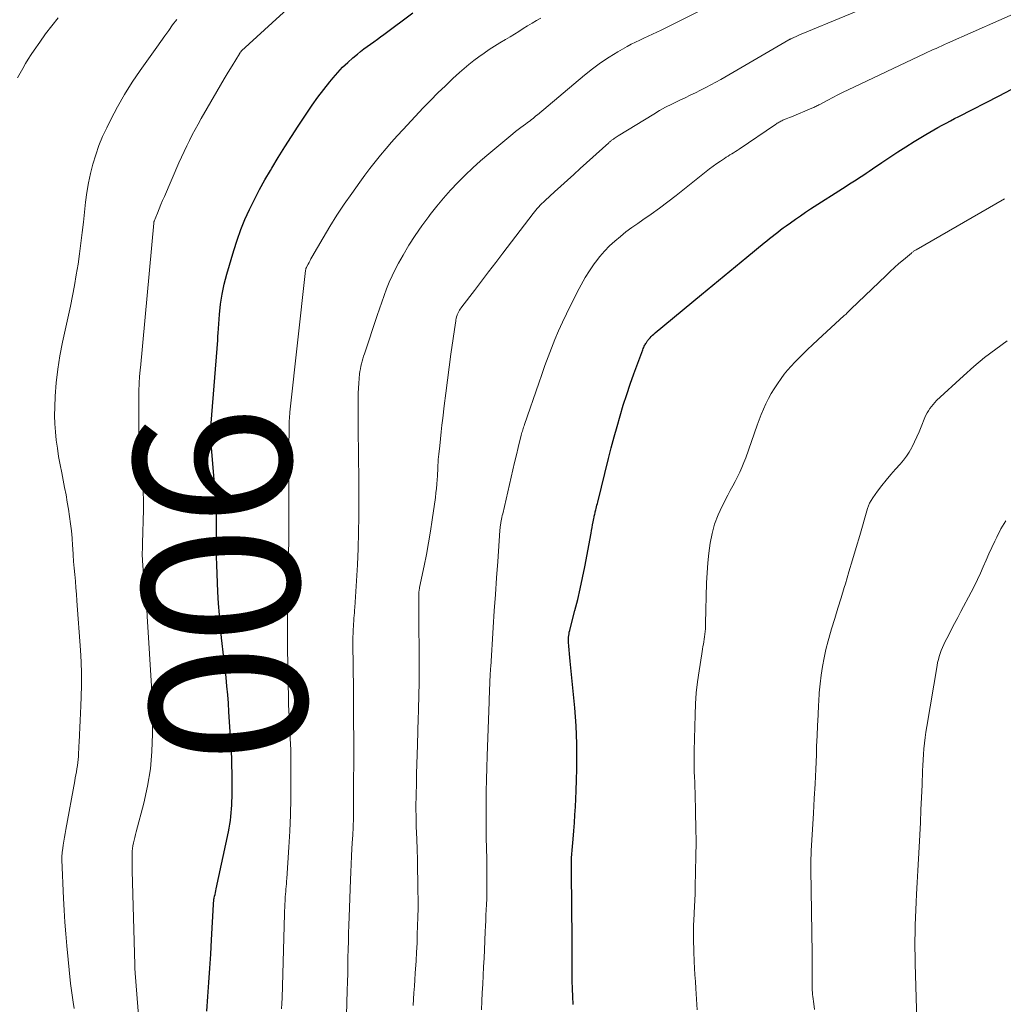
# Model space of a CAD drawing. Units: feet. Extents: x 1960000 to 1965017, y 505000 to 510000.
# Drawn here: x 1961948 to 1962074, y 505974 to 506100 of the extents above; entities that cross this region are included whole.
import ezdxf
from ezdxf.enums import TextEntityAlignment as Align

# ---------------------------------------------------------------- set-up
doc = ezdxf.new("R2010")
doc.units = ezdxf.units.FT
doc.header["$LTSCALE"] = 100
doc.header["$MEASUREMENT"] = 0
for name, color, linetype, lineweight in [('CONTOUR INDEX', 32, 'Continuous', 25), ('CONTOUR INDEX LABEL', 7, 'Continuous', 15), ('CONTOUR INTERMEDIATE', 40, 'Continuous', 15)]:
    doc.layers.add(name, color=color, linetype=linetype, lineweight=lineweight)
doc.styles.add('slant', font='romans.shx', dxfattribs={"oblique": 14.999978})

msp = doc.modelspace()

# ---------------------------------------------------------------- linework, layer by layer
at = {"layer": 'CONTOUR INDEX', "flags": 128}
for points, elevation in [([(1961971.77, 505973.53), (1961971.91, 505975.39), (1961972.04, 505977.19), (1961972.17, 505979), (1961972.27, 505980.8), (1961972.37, 505982.61), (1961972.6, 505987.16), (1961972.61, 505987.25), (1961972.62, 505987.35), (1961972.63, 505987.45), (1961972.64, 505987.55), (1961972.65, 505987.65), (1961972.66, 505987.75), (1961972.68, 505987.84), (1961972.7, 505987.94), (1961972.76, 505988.21), (1961972.81, 505988.44), (1961972.86, 505988.68), (1961972.91, 505988.91), (1961972.96, 505989.14), (1961974.52, 505996.44), (1961974.62, 505996.92), (1961974.7, 505997.41), (1961974.77, 505997.89), (1961974.83, 505998.38), (1961974.88, 505998.87), (1961974.92, 505999.36), (1961974.95, 505999.85), (1961974.97, 506000.34), (1961974.99, 506000.83), (1961975, 506001.32), (1961975, 506001.82), (1961975.01, 506002.31), (1961975.01, 506003.1), (1961975, 506003.99), (1961974.98, 506004.88), (1961974.95, 506005.77), (1961974.9, 506006.65), (1961974.59, 506011.77), (1961974.52, 506012.87), (1961974.43, 506013.96), (1961974.33, 506015.05), (1961974.22, 506016.14), (1961974.1, 506017.23), (1961973.98, 506018.32), (1961973.85, 506019.41), (1961973.73, 506020.5), (1961973.65, 506021.24), (1961973.5, 506022.7), (1961973.37, 506024.16), (1961973.27, 506025.63), (1961973.19, 506027.09), (1961973.05, 506030.55), (1961973.01, 506031.57), (1961972.99, 506032.58), (1961972.98, 506033.59), (1961972.98, 506034.6), (1961973, 506035.7), (1961973, 506036.16), (1961973, 506036.62), (1961972.99, 506037.08), (1961972.98, 506037.55), (1961972.96, 506038.01), (1961972.94, 506038.47), (1961972.91, 506038.93), (1961972.88, 506039.39), (1961972.35, 506045.56), (1961972.32, 506045.94), (1961972.3, 506046.33), (1961972.28, 506046.72), (1961972.27, 506047.11), (1961972.27, 506047.5), (1961972.28, 506047.89), (1961972.3, 506048.28), (1961972.32, 506048.67), (1961973.16, 506059.28), (1961973.16, 506059.39), (1961973.17, 506059.5), (1961973.18, 506059.6), (1961973.18, 506059.71), (1961973.19, 506059.82), (1961973.19, 506059.93), (1961973.2, 506060.04), (1961973.21, 506060.15), (1961973.39, 506062.55), (1961973.53, 506063.85), (1961973.73, 506065.15), (1961974, 506066.42), (1961974.33, 506067.69), (1961975.2, 506070.72), (1961975.63, 506072.06), (1961976.1, 506073.39), (1961976.64, 506074.7), (1961977.22, 506075.98), (1961977.85, 506077.25), (1961978.5, 506078.5), (1961979.18, 506079.74), (1961979.89, 506080.96), (1961980.06, 506081.26), (1961980.88, 506082.62), (1961981.72, 506083.97), (1961982.57, 506085.31), (1961983.44, 506086.63), (1961984.53, 506088.28), (1961985.23, 506089.31), (1961985.96, 506090.32), (1961986.71, 506091.3), (1961987.48, 506092.28), (1961987.91, 506092.8), (1961988.5, 506093.48), (1961989.11, 506094.14), (1961989.76, 506094.75), (1961990.44, 506095.35), (1961991.01, 506095.83), (1961991.42, 506096.16), (1961991.84, 506096.48), (1961992.26, 506096.79), (1961992.69, 506097.1), (1961993.12, 506097.4), (1961993.55, 506097.71), (1961993.97, 506098.02), (1961994.39, 506098.33), (1961998.08, 506101.11)], 900), ([(1962018.56, 505974.38), (1962018.52, 505975.37), (1962018.48, 505976.37), (1962018.46, 505977.37), (1962018.45, 505978.37), (1962018.45, 505978.4), (1962018.44, 505979.41), (1962018.44, 505980.42), (1962018.43, 505981.43), (1962018.43, 505982.45), (1962018.43, 505984.11), (1962018.42, 505985.53), (1962018.41, 505986.95), (1962018.39, 505988.37), (1962018.37, 505989.79), (1962018.34, 505991.67), (1962018.34, 505992.15), (1962018.34, 505992.63), (1962018.36, 505993.11), (1962018.39, 505993.59), (1962018.43, 505994.07), (1962018.47, 505994.55), (1962018.51, 505995.03), (1962018.55, 505995.51), (1962018.64, 505996.58), (1962018.72, 505997.6), (1962018.79, 505998.61), (1962018.85, 505999.63), (1962018.9, 506000.65), (1962018.94, 506001.68), (1962018.99, 506003.06), (1962019.02, 506004.45), (1962019.03, 506005.83), (1962019.03, 506007.21), (1962019.03, 506007.69), (1962019.01, 506008.83), (1962018.96, 506009.98), (1962018.88, 506011.12), (1962018.79, 506012.26), (1962018.19, 506018.26), (1962018.14, 506018.73), (1962018.1, 506019.2), (1962018.06, 506019.67), (1962018.03, 506020.15), (1962017.99, 506020.65), (1962017.98, 506020.87), (1962017.98, 506021.09), (1962017.99, 506021.31), (1962018.01, 506021.53), (1962018.04, 506021.74), (1962018.08, 506021.96), (1962018.13, 506022.18), (1962018.18, 506022.39), (1962018.8, 506024.73), (1962019.15, 506026.11), (1962019.48, 506027.5), (1962019.78, 506028.9), (1962020.06, 506030.3), (1962020.86, 506034.6), (1962020.93, 506034.96), (1962021, 506035.32), (1962021.06, 506035.68), (1962021.13, 506036.04), (1962021.21, 506036.49), (1962021.24, 506036.63), (1962021.27, 506036.77), (1962021.3, 506036.9), (1962021.33, 506037.04), (1962021.37, 506037.18), (1962021.4, 506037.31), (1962021.44, 506037.45), (1962021.47, 506037.59), (1962021.51, 506037.74), (1962021.56, 506037.95), (1962021.61, 506038.16), (1962021.67, 506038.37), (1962021.72, 506038.58), (1962023.09, 506044.15), (1962023.44, 506045.52), (1962023.8, 506046.89), (1962024.18, 506048.25), (1962024.57, 506049.61), (1962024.98, 506050.97), (1962025.41, 506052.31), (1962025.87, 506053.65), (1962026.34, 506054.98), (1962027.47, 506058.04), (1962027.53, 506058.19), (1962027.59, 506058.33), (1962027.66, 506058.48), (1962027.73, 506058.62), (1962027.79, 506058.73), (1962027.84, 506058.82), (1962027.89, 506058.9), (1962027.94, 506058.98), (1962027.99, 506059.07), (1962028.04, 506059.15), (1962028.1, 506059.23), (1962028.16, 506059.3), (1962028.22, 506059.37), (1962028.39, 506059.57), (1962028.55, 506059.73), (1962028.71, 506059.89), (1962028.87, 506060.04), (1962029.04, 506060.19), (1962034.98, 506065.1), (1962036.42, 506066.3), (1962037.87, 506067.49), (1962039.31, 506068.68), (1962040.76, 506069.87), (1962042.97, 506071.69), (1962043.31, 506071.97), (1962043.66, 506072.25), (1962044.01, 506072.53), (1962044.36, 506072.8), (1962044.71, 506073.08), (1962045.06, 506073.35), (1962045.42, 506073.61), (1962045.78, 506073.88), (1962046.33, 506074.27), (1962046.96, 506074.72), (1962047.61, 506075.17), (1962048.25, 506075.6), (1962048.91, 506076.03), (1962053.45, 506078.95), (1962053.87, 506079.22), (1962054.29, 506079.5), (1962054.72, 506079.77), (1962055.14, 506080.04), (1962055.56, 506080.31), (1962055.99, 506080.59), (1962056.4, 506080.87), (1962056.82, 506081.15), (1962058.01, 506081.97), (1962059.03, 506082.66), (1962060.05, 506083.33), (1962061.09, 506083.99), (1962062.13, 506084.63), (1962063.61, 506085.53), (1962064.12, 506085.84), (1962064.65, 506086.14), (1962065.17, 506086.44), (1962065.7, 506086.73), (1962066.24, 506087.01), (1962066.77, 506087.3), (1962067.31, 506087.58), (1962067.84, 506087.85), (1962073, 506090.49), (1962074.55, 506091.3)], 920)]:
    msp.add_lwpolyline(points, dxfattribs=dict(at, elevation=elevation))
at = {"layer": 'CONTOUR INTERMEDIATE', "flags": 128}
for points, elevation in [([(1961963.06, 505972.44), (1961962.61, 505978.38), (1961962.6, 505978.51), (1961962.59, 505978.64), (1961962.58, 505978.77), (1961962.57, 505978.9), (1961962.57, 505979.03), (1961962.56, 505979.16), (1961962.56, 505979.29), (1961962.55, 505979.42), (1961962.22, 505991.43), (1961962.21, 505991.91), (1961962.21, 505992.39), (1961962.21, 505992.87), (1961962.22, 505993.35), (1961962.22, 505993.59), (1961962.24, 505993.95), (1961962.27, 505994.31), (1961962.33, 505994.66), (1961962.39, 505995.02), (1961962.47, 505995.37), (1961962.56, 505995.72), (1961962.64, 505996.07), (1961962.73, 505996.42), (1961963.7, 506000.08), (1961964.19, 506002.27), (1961964.56, 506004.47), (1961964.76, 506006.7), (1961964.84, 506008.94), (1961964.83, 506013.27), (1961964.82, 506013.41), (1961964.82, 506013.54), (1961964.81, 506013.68), (1961964.8, 506013.81), (1961964.79, 506013.95), (1961964.78, 506014.08), (1961964.77, 506014.22), (1961964.76, 506014.35), (1961964.15, 506023.98), (1961964.09, 506024.87), (1961964.02, 506025.76), (1961963.94, 506026.65), (1961963.85, 506027.54), (1961963.78, 506028.16), (1961963.72, 506028.74), (1961963.67, 506029.32), (1961963.62, 506029.9), (1961963.58, 506030.48), (1961963.54, 506031.09), (1961963.53, 506031.36), (1961963.52, 506031.64), (1961963.52, 506031.92), (1961963.52, 506032.2), (1961963.53, 506032.47), (1961963.54, 506032.75), (1961963.54, 506033.03), (1961963.55, 506033.31), (1961963.68, 506037.6), (1961963.68, 506038.29), (1961963.68, 506038.98), (1961963.65, 506039.66), (1961963.6, 506040.35), (1961963.54, 506041.03), (1961963.48, 506041.72), (1961963.42, 506042.4), (1961963.35, 506043.09), (1961963.29, 506043.67), (1961963.2, 506044.65), (1961963.13, 506045.63), (1961963.1, 506046.61), (1961963.08, 506047.59), (1961963.08, 506052.36), (1961963.08, 506052.72), (1961963.09, 506053.08), (1961963.1, 506053.44), (1961963.12, 506053.79), (1961963.13, 506054.1), (1961963.15, 506054.3), (1961963.16, 506054.51), (1961963.17, 506054.71), (1961963.19, 506054.92), (1961963.21, 506055.12), (1961963.23, 506055.33), (1961963.25, 506055.53), (1961963.27, 506055.74), (1961964.98, 506074.22), (1961964.98, 506074.24), (1961964.99, 506074.26), (1961964.99, 506074.29), (1961965, 506074.31), (1961965.01, 506074.4), (1961965.02, 506074.42), (1961965.03, 506074.44), (1961965.03, 506074.47), (1961965.04, 506074.49), (1961965.45, 506075.51), (1961965.67, 506076.05), (1961965.89, 506076.58), (1961966.11, 506077.11), (1961966.34, 506077.64), (1961968.2, 506081.92), (1961968.52, 506082.65), (1961968.85, 506083.36), (1961969.2, 506084.08), (1961969.55, 506084.79), (1961969.91, 506085.49), (1961970.28, 506086.19), (1961970.66, 506086.88), (1961971.05, 506087.57), (1961973.04, 506091.03), (1961973.52, 506091.86), (1961974, 506092.68), (1961974.49, 506093.51), (1961974.99, 506094.32), (1961975.92, 506095.86), (1961975.95, 506095.91), (1961975.98, 506095.96), (1961976.01, 506096), (1961976.04, 506096.05), (1961976.09, 506096.11), (1961976.19, 506096.22), (1961985.5, 506104.74)], 896), ([(1961989.63, 505973.01), (1961989.67, 505974.59), (1961989.7, 505976.17), (1961989.73, 505977.27), (1961989.76, 505978.31), (1961989.78, 505979.34), (1961989.8, 505980.38), (1961989.83, 505981.41), (1961989.85, 505982.45), (1961989.88, 505983.48), (1961989.91, 505984.52), (1961989.94, 505985.55), (1961990.11, 505990.29), (1961990.15, 505991.29), (1961990.19, 505992.3), (1961990.25, 505993.31), (1961990.31, 505994.32), (1961990.38, 505995.59), (1961990.41, 505995.96), (1961990.43, 505996.33), (1961990.45, 505996.7), (1961990.47, 505997.07), (1961990.48, 505997.44), (1961990.5, 505997.81), (1961990.51, 505998.18), (1961990.51, 505998.55), (1961990.52, 505998.91), (1961990.52, 505999.28), (1961990.52, 505999.65), (1961990.52, 506000.02), (1961990.53, 506008.2), (1961990.53, 506009), (1961990.52, 506009.8), (1961990.52, 506010.6), (1961990.52, 506011.41), (1961990.52, 506012.21), (1961990.51, 506013.01), (1961990.51, 506013.81), (1961990.5, 506014.61), (1961990.44, 506020.5), (1961990.44, 506020.92), (1961990.44, 506021.34), (1961990.45, 506021.76), (1961990.47, 506022.18), (1961990.47, 506022.34), (1961990.49, 506022.68), (1961990.51, 506023.03), (1961990.53, 506023.37), (1961990.56, 506023.72), (1961990.59, 506024.06), (1961990.62, 506024.41), (1961990.64, 506024.75), (1961990.67, 506025.1), (1961990.88, 506028.52), (1961991, 506030.57), (1961991.09, 506032.63), (1961991.14, 506034.69), (1961991.17, 506036.75), (1961991.2, 506040.66), (1961991.2, 506040.88), (1961991.2, 506041.09), (1961991.2, 506041.31), (1961991.2, 506041.53), (1961991.19, 506041.74), (1961991.19, 506041.96), (1961991.18, 506042.18), (1961991.18, 506042.39), (1961991.16, 506043.51), (1961991.14, 506044.29), (1961991.13, 506045.06), (1961991.13, 506045.84), (1961991.12, 506046.61), (1961991.12, 506051.88), (1961991.12, 506052.5), (1961991.14, 506053.13), (1961991.18, 506053.75), (1961991.23, 506054.37), (1961991.29, 506054.94), (1961991.33, 506055.27), (1961991.38, 506055.6), (1961991.44, 506055.93), (1961991.52, 506056.25), (1961991.61, 506056.57), (1961991.7, 506056.89), (1961991.8, 506057.21), (1961991.9, 506057.53), (1961993.54, 506062.41), (1961993.83, 506063.26), (1961994.12, 506064.12), (1961994.43, 506064.97), (1961994.74, 506065.82), (1961995.07, 506066.66), (1961995.43, 506067.48), (1961995.83, 506068.29), (1961996.26, 506069.09), (1961996.83, 506070.11), (1961997.59, 506071.39), (1961998.39, 506072.65), (1961999.23, 506073.88), (1962000.12, 506075.08), (1962000.3, 506075.32), (1962001.14, 506076.38), (1962002.01, 506077.42), (1962002.9, 506078.42), (1962003.82, 506079.41), (1962004.78, 506080.36), (1962005.75, 506081.29), (1962006.75, 506082.19), (1962007.78, 506083.07), (1962010.88, 506085.65), (1962011.21, 506085.91), (1962011.53, 506086.17), (1962011.87, 506086.42), (1962012.2, 506086.67), (1962012.49, 506086.88), (1962012.68, 506087.02), (1962012.87, 506087.16), (1962013.07, 506087.31), (1962013.26, 506087.46), (1962013.45, 506087.61), (1962013.63, 506087.76), (1962013.82, 506087.91), (1962014.01, 506088.07), (1962020.01, 506093.11), (1962021.03, 506093.92), (1962022.07, 506094.69), (1962023.15, 506095.41), (1962024.26, 506096.09), (1962025.48, 506096.79), (1962026, 506097.08), (1962026.53, 506097.36), (1962027.07, 506097.62), (1962027.62, 506097.87), (1962028.17, 506098.11), (1962028.72, 506098.36), (1962029.26, 506098.61), (1962029.8, 506098.88), (1962037.15, 506102.53)], 908), ([(1961998.11, 505974.23), (1961998.17, 505975.03), (1961998.23, 505975.86), (1961998.29, 505976.7), (1961998.35, 505977.53), (1961998.4, 505978.37), (1961998.5, 505979.95), (1961998.56, 505981.07), (1961998.62, 505982.19), (1961998.66, 505983.31), (1961998.7, 505984.42), (1961998.73, 505985.54), (1961998.75, 505986.66), (1961998.75, 505987.78), (1961998.74, 505988.9), (1961998.72, 505990.26), (1961998.7, 505991.57), (1961998.67, 505992.88), (1961998.64, 505994.19), (1961998.59, 505995.5), (1961998.53, 505997.1), (1961998.52, 505997.61), (1961998.5, 505998.11), (1961998.5, 505998.62), (1961998.49, 505999.12), (1961998.49, 505999.63), (1961998.49, 506000.13), (1961998.5, 506000.64), (1961998.51, 506001.14), (1961998.54, 506002.61), (1961998.57, 506003.85), (1961998.6, 506005.09), (1961998.63, 506006.33), (1961998.67, 506007.57), (1961998.77, 506010.98), (1961998.8, 506011.78), (1961998.82, 506012.58), (1961998.84, 506013.38), (1961998.86, 506014.18), (1961998.87, 506014.31), (1961998.88, 506015.04), (1961998.89, 506015.77), (1961998.9, 506016.51), (1961998.9, 506017.24), (1961998.86, 506025.16), (1961998.86, 506025.49), (1961998.86, 506025.82), (1961998.86, 506026.15), (1961998.86, 506026.48), (1961998.87, 506026.97), (1961998.87, 506027.05), (1961998.87, 506027.14), (1961998.88, 506027.23), (1961998.89, 506027.31), (1961998.9, 506027.4), (1961998.92, 506027.48), (1961998.93, 506027.57), (1961998.95, 506027.66), (1961999.53, 506030.42), (1961999.83, 506031.89), (1962000.1, 506033.36), (1962000.35, 506034.84), (1962000.57, 506036.32), (1962000.97, 506039.17), (1962001.04, 506039.74), (1962001.11, 506040.3), (1962001.16, 506040.87), (1962001.2, 506041.45), (1962001.22, 506041.88), (1962001.24, 506042.24), (1962001.26, 506042.59), (1962001.28, 506042.94), (1962001.3, 506043.3), (1962001.32, 506043.65), (1962001.34, 506044), (1962001.37, 506044.35), (1962001.41, 506044.7), (1962001.52, 506045.77), (1962001.61, 506046.65), (1962001.71, 506047.54), (1962001.81, 506048.42), (1962001.91, 506049.3), (1962002.1, 506050.85), (1962002.31, 506052.51), (1962002.52, 506054.16), (1962002.74, 506055.82), (1962002.96, 506057.47), (1962003.52, 506061.49), (1962003.56, 506061.68), (1962003.59, 506061.87), (1962003.63, 506062.05), (1962003.68, 506062.24), (1962003.73, 506062.44), (1962003.76, 506062.52), (1962003.79, 506062.6), (1962003.82, 506062.68), (1962003.86, 506062.76), (1962003.95, 506062.93), (1962004.04, 506063.08), (1962004.14, 506063.24), (1962004.24, 506063.39), (1962004.35, 506063.53), (1962005.95, 506065.62), (1962006.86, 506066.81), (1962007.77, 506068), (1962008.68, 506069.19), (1962009.59, 506070.38), (1962013.45, 506075.46), (1962013.63, 506075.68), (1962013.81, 506075.89), (1962013.99, 506076.1), (1962014.18, 506076.31), (1962014.37, 506076.51), (1962014.57, 506076.71), (1962014.77, 506076.9), (1962014.98, 506077.09), (1962016.2, 506078.21), (1962017.01, 506078.96), (1962017.83, 506079.71), (1962018.65, 506080.45), (1962019.47, 506081.2), (1962023.12, 506084.49), (1962023.19, 506084.55), (1962023.26, 506084.62), (1962023.33, 506084.68), (1962023.41, 506084.74), (1962023.48, 506084.8), (1962023.56, 506084.86), (1962023.64, 506084.92), (1962023.71, 506084.97), (1962023.81, 506085.05), (1962023.94, 506085.14), (1962024.07, 506085.22), (1962024.2, 506085.31), (1962024.34, 506085.39), (1962028.86, 506088.15), (1962029.62, 506088.6), (1962030.38, 506089.02), (1962031.16, 506089.42), (1962031.95, 506089.81), (1962032.22, 506089.93), (1962032.88, 506090.24), (1962033.54, 506090.56), (1962034.2, 506090.88), (1962034.85, 506091.2), (1962035.5, 506091.54), (1962036.15, 506091.88), (1962036.79, 506092.23), (1962037.43, 506092.59), (1962046.14, 506097.64), (1962046.21, 506097.67), (1962046.27, 506097.71), (1962046.34, 506097.74), (1962046.4, 506097.78), (1962046.46, 506097.81), (1962046.53, 506097.84), (1962046.6, 506097.87), (1962046.66, 506097.9), (1962047.16, 506098.13), (1962047.48, 506098.27), (1962047.8, 506098.41), (1962048.12, 506098.55), (1962048.44, 506098.68), (1962056.69, 506102.06)], 912), ([(1961947.59, 506092.78), (1961947.9, 506093.39), (1961948.24, 506094), (1961948.59, 506094.6), (1961948.95, 506095.19), (1961949.33, 506095.77), (1961949.71, 506096.34), (1961950.41, 506097.34), (1961951.17, 506098.4), (1961951.95, 506099.44), (1961952.76, 506100.46)], 888), ([(1962006.86, 505973.68), (1962006.91, 505974.78), (1962006.96, 505975.87), (1962007.02, 505976.97), (1962007.07, 505978.07), (1962007.12, 505979.17), (1962007.18, 505980.27), (1962007.23, 505981.36), (1962007.33, 505983.69), (1962007.37, 505984.39), (1962007.4, 505985.08), (1962007.43, 505985.77), (1962007.47, 505986.47), (1962007.5, 505987.16), (1962007.52, 505987.86), (1962007.54, 505988.55), (1962007.55, 505989.25), (1962007.55, 505989.96), (1962007.55, 505991.01), (1962007.54, 505992.06), (1962007.53, 505993.12), (1962007.5, 505994.17), (1962007.49, 505994.42), (1962007.46, 505995.6), (1962007.44, 505996.78), (1962007.44, 505997.96), (1962007.44, 505999.14), (1962007.45, 506000.05), (1962007.47, 506001.58), (1962007.5, 506003.11), (1962007.54, 506004.63), (1962007.58, 506006.16), (1962007.82, 506013.04), (1962007.84, 506013.59), (1962007.86, 506014.14), (1962007.89, 506014.7), (1962007.91, 506015.25), (1962007.94, 506015.96), (1962007.95, 506016.16), (1962007.96, 506016.35), (1962007.97, 506016.55), (1962007.98, 506016.75), (1962007.99, 506016.94), (1962008.01, 506017.14), (1962008.02, 506017.33), (1962008.03, 506017.53), (1962008.35, 506022.56), (1962008.49, 506024.67), (1962008.63, 506026.77), (1962008.78, 506028.88), (1962008.93, 506030.98), (1962009.21, 506034.92), (1962009.22, 506035.06), (1962009.23, 506035.19), (1962009.24, 506035.32), (1962009.26, 506035.46), (1962009.28, 506035.59), (1962009.3, 506035.72), (1962009.32, 506035.85), (1962009.34, 506035.98), (1962009.38, 506036.17), (1962009.42, 506036.39), (1962009.47, 506036.61), (1962009.52, 506036.84), (1962009.57, 506037.06), (1962010.63, 506041.74), (1962010.85, 506042.69), (1962011.08, 506043.65), (1962011.31, 506044.6), (1962011.54, 506045.55), (1962011.93, 506047.11), (1962011.98, 506047.28), (1962012.03, 506047.45), (1962012.08, 506047.62), (1962012.13, 506047.79), (1962012.18, 506047.96), (1962012.23, 506048.13), (1962012.29, 506048.3), (1962012.35, 506048.47), (1962014.17, 506053.77), (1962014.57, 506054.89), (1962014.97, 506056.02), (1962015.38, 506057.14), (1962015.8, 506058.26), (1962016.24, 506059.36), (1962016.7, 506060.46), (1962017.19, 506061.55), (1962017.71, 506062.62), (1962019.1, 506065.41), (1962019.59, 506066.34), (1962020.11, 506067.25), (1962020.67, 506068.13), (1962021.26, 506069), (1962021.41, 506069.21), (1962021.97, 506069.94), (1962022.57, 506070.64), (1962023.21, 506071.3), (1962023.89, 506071.93), (1962024.6, 506072.52), (1962025.32, 506073.1), (1962026.07, 506073.65), (1962026.82, 506074.18), (1962027.47, 506074.62), (1962028.55, 506075.37), (1962029.62, 506076.14), (1962030.68, 506076.93), (1962031.71, 506077.74), (1962035.56, 506080.8), (1962036.01, 506081.16), (1962036.46, 506081.5), (1962036.93, 506081.83), (1962037.4, 506082.15), (1962037.89, 506082.48), (1962038.12, 506082.63), (1962038.36, 506082.78), (1962038.59, 506082.93), (1962038.83, 506083.07), (1962039.07, 506083.21), (1962039.31, 506083.36), (1962039.54, 506083.51), (1962039.77, 506083.66), (1962044.43, 506086.83), (1962044.54, 506086.9), (1962044.65, 506086.98), (1962044.77, 506087.05), (1962044.88, 506087.12), (1962044.99, 506087.18), (1962045.11, 506087.24), (1962045.23, 506087.3), (1962045.35, 506087.36), (1962045.55, 506087.45), (1962045.78, 506087.54), (1962046, 506087.64), (1962046.23, 506087.73), (1962046.45, 506087.82), (1962049.06, 506088.89), (1962049.18, 506088.95), (1962049.31, 506089), (1962049.44, 506089.06), (1962049.57, 506089.12), (1962049.69, 506089.19), (1962049.82, 506089.25), (1962049.94, 506089.32), (1962050.07, 506089.38), (1962051.1, 506089.94), (1962051.75, 506090.28), (1962052.4, 506090.61), (1962053.05, 506090.94), (1962053.71, 506091.26), (1962063.49, 506095.89), (1962063.85, 506096.06), (1962064.21, 506096.23), (1962064.57, 506096.39), (1962064.94, 506096.55), (1962065.3, 506096.72), (1962065.67, 506096.88), (1962066.03, 506097.04), (1962066.39, 506097.2), (1962076.25, 506101.56)], 916), ([(1961954.82, 505973.85), (1961954.68, 505974.65), (1961954.59, 505975.25), (1961954.5, 505975.86), (1961954.43, 505976.47), (1961954.36, 505977.07), (1961953.88, 505981.88), (1961953.74, 505983.39), (1961953.62, 505984.9), (1961953.52, 505986.41), (1961953.45, 505987.92), (1961953.25, 505992.87), (1961953.25, 505993.01), (1961953.25, 505993.15), (1961953.25, 505993.29), (1961953.26, 505993.44), (1961953.27, 505993.58), (1961953.29, 505993.72), (1961953.3, 505993.86), (1961953.32, 505994), (1961953.43, 505994.73), (1961953.51, 505995.23), (1961953.59, 505995.73), (1961953.67, 505996.23), (1961953.76, 505996.73), (1961954.89, 506002.93), (1961954.96, 506003.32), (1961955.03, 506003.71), (1961955.1, 506004.1), (1961955.17, 506004.5), (1961955.23, 506004.89), (1961955.28, 506005.28), (1961955.32, 506005.68), (1961955.35, 506006.08), (1961955.35, 506006.14), (1961955.38, 506006.57), (1961955.4, 506006.99), (1961955.43, 506007.42), (1961955.45, 506007.85), (1961955.5, 506008.84), (1961955.55, 506009.76), (1961955.59, 506010.68), (1961955.63, 506011.6), (1961955.67, 506012.52), (1961955.72, 506013.67), (1961955.75, 506015.17), (1961955.75, 506016.66), (1961955.7, 506018.16), (1961955.62, 506019.65), (1961955.17, 506025.96), (1961955.11, 506026.79), (1961955.05, 506027.63), (1961954.97, 506028.47), (1961954.9, 506029.3), (1961954.82, 506030.14), (1961954.75, 506030.97), (1961954.69, 506031.81), (1961954.64, 506032.65), (1961954.61, 506033.01), (1961954.54, 506033.95), (1961954.46, 506034.88), (1961954.35, 506035.8), (1961954.23, 506036.73), (1961954.09, 506037.66), (1961953.94, 506038.58), (1961953.78, 506039.5), (1961953.6, 506040.42), (1961953.22, 506042.31), (1961953.02, 506043.35), (1961952.83, 506044.39), (1961952.67, 506045.44), (1961952.52, 506046.49), (1961952.41, 506047.54), (1961952.34, 506048.59), (1961952.32, 506049.65), (1961952.34, 506050.71), (1961952.4, 506052.09), (1961952.53, 506053.83), (1961952.71, 506055.56), (1961952.98, 506057.28), (1961953.32, 506059), (1961954.33, 506063.6), (1961954.6, 506064.93), (1961954.86, 506066.27), (1961955.09, 506067.61), (1961955.31, 506068.96), (1961955.5, 506070.31), (1961955.68, 506071.66), (1961955.85, 506073.01), (1961956, 506074.36), (1961956.28, 506076.9), (1961956.45, 506078.13), (1961956.65, 506079.35), (1961956.91, 506080.57), (1961957.21, 506081.77), (1961957.57, 506082.96), (1961957.98, 506084.13), (1961958.45, 506085.27), (1961958.97, 506086.39), (1961959.5, 506087.46), (1961960.36, 506089.08), (1961961.26, 506090.67), (1961962.23, 506092.22), (1961963.26, 506093.74), (1961965.36, 506096.71), (1961965.87, 506097.42), (1961966.38, 506098.14), (1961966.89, 506098.85), (1961967.4, 506099.56), (1961967.92, 506100.26)], 892), ([(1961981.3, 505973.81), (1961981.34, 505974.51), (1961981.37, 505975.21), (1961981.69, 505985.9), (1961981.7, 505986.33), (1961981.72, 505986.75), (1961981.74, 505987.18), (1961981.76, 505987.6), (1961981.77, 505987.79), (1961981.79, 505988.12), (1961981.81, 505988.45), (1961981.84, 505988.79), (1961981.87, 505989.12), (1961981.9, 505989.46), (1961981.93, 505989.79), (1961981.96, 505990.12), (1961981.98, 505990.46), (1961982.24, 505994.46), (1961982.35, 505996.53), (1961982.44, 505998.61), (1961982.48, 506000.68), (1961982.5, 506002.76), (1961982.49, 506006.62), (1961982.49, 506006.76), (1961982.48, 506006.91), (1961982.48, 506007.05), (1961982.48, 506007.2), (1961982.47, 506007.34), (1961982.46, 506007.49), (1961982.46, 506007.63), (1961982.45, 506007.78), (1961982.42, 506008.24), (1961982.4, 506008.62), (1961982.38, 506009), (1961982.36, 506009.38), (1961982.34, 506009.76), (1961982.3, 506010.47), (1961982.27, 506011.21), (1961982.24, 506011.94), (1961982.21, 506012.68), (1961982.2, 506013.42), (1961982.11, 506017.76), (1961982.09, 506019.85), (1961982.07, 506021.95), (1961982.07, 506024.04), (1961982.09, 506026.13), (1961982.13, 506028.94), (1961982.14, 506029.63), (1961982.15, 506030.32), (1961982.17, 506031.01), (1961982.19, 506031.71), (1961982.2, 506031.98), (1961982.22, 506032.54), (1961982.23, 506033.09), (1961982.24, 506033.65), (1961982.24, 506034.21), (1961982.25, 506034.76), (1961982.25, 506035.32), (1961982.25, 506035.88), (1961982.24, 506036.43), (1961982.23, 506037.49), (1961982.23, 506038.57), (1961982.23, 506039.65), (1961982.23, 506040.74), (1961982.23, 506041.82), (1961982.26, 506046.17), (1961982.26, 506046.56), (1961982.27, 506046.94), (1961982.27, 506047.33), (1961982.27, 506047.72), (1961982.27, 506047.97), (1961982.28, 506048.23), (1961982.28, 506048.49), (1961982.29, 506048.75), (1961982.3, 506049.01), (1961982.32, 506049.27), (1961982.34, 506049.53), (1961982.36, 506049.79), (1961982.39, 506050.05), (1961984.38, 506068.15), (1961984.38, 506068.17), (1961984.38, 506068.19), (1961984.38, 506068.2), (1961984.39, 506068.22), (1961984.4, 506068.29), (1961984.4, 506068.3), (1961984.4, 506068.32), (1961984.41, 506068.34), (1961984.41, 506068.35), (1961984.43, 506068.42), (1961984.45, 506068.47), (1961984.47, 506068.52), (1961984.49, 506068.56), (1961984.52, 506068.61), (1961984.7, 506068.97), (1961984.82, 506069.2), (1961984.95, 506069.43), (1961985.07, 506069.65), (1961985.2, 506069.88), (1961986.63, 506072.35), (1961987.5, 506073.8), (1961988.39, 506075.23), (1961989.32, 506076.63), (1961990.28, 506078.02), (1961991.31, 506079.46), (1961991.95, 506080.34), (1961992.6, 506081.21), (1961993.27, 506082.07), (1961993.96, 506082.92), (1961994.66, 506083.75), (1961995.37, 506084.57), (1961996.09, 506085.38), (1961996.83, 506086.18), (1961999.42, 506088.95), (1962000.34, 506089.91), (1962001.28, 506090.86), (1962002.24, 506091.78), (1962003.21, 506092.69), (1962004.04, 506093.45), (1962004.64, 506093.98), (1962005.25, 506094.5), (1962005.88, 506095), (1962006.53, 506095.48), (1962007.19, 506095.94), (1962007.85, 506096.39), (1962008.53, 506096.82), (1962009.21, 506097.25), (1962009.94, 506097.69), (1962010.51, 506098.03), (1962011.07, 506098.37), (1962011.63, 506098.72), (1962012.19, 506099.07), (1962012.75, 506099.42), (1962013.32, 506099.76), (1962013.89, 506100.1), (1962014.46, 506100.43)], 904), ([(1962034.4, 505973.7), (1962034.23, 505976.43), (1962034.18, 505977.29), (1962034.13, 505978.14), (1962034.08, 505979), (1962034.04, 505979.86), (1962034.02, 505980.14), (1962033.99, 505980.86), (1962033.97, 505981.58), (1962033.95, 505982.3), (1962033.95, 505983.02), (1962033.95, 505983.74), (1962033.96, 505984.46), (1962033.99, 505985.18), (1962034.02, 505985.9), (1962034.03, 505986.09), (1962034.08, 505986.9), (1962034.11, 505987.72), (1962034.14, 505988.53), (1962034.17, 505989.35), (1962034.22, 505991.42), (1962034.26, 505993.27), (1962034.27, 505995.12), (1962034.26, 505996.97), (1962034.22, 505998.82), (1962034.15, 506001.45), (1962034.13, 506002.12), (1962034.11, 506002.78), (1962034.08, 506003.45), (1962034.05, 506004.11), (1962034.03, 506004.78), (1962034.01, 506005.44), (1962034.01, 506006.11), (1962034.02, 506006.77), (1962034.14, 506011.39), (1962034.2, 506012.8), (1962034.3, 506014.2), (1962034.46, 506015.6), (1962034.65, 506017), (1962034.99, 506019.16), (1962035.04, 506019.47), (1962035.09, 506019.79), (1962035.15, 506020.1), (1962035.21, 506020.42), (1962035.27, 506020.73), (1962035.32, 506021.05), (1962035.36, 506021.36), (1962035.4, 506021.68), (1962035.41, 506021.71), (1962035.44, 506022.04), (1962035.46, 506022.38), (1962035.48, 506022.71), (1962035.49, 506023.04), (1962035.62, 506028.26), (1962035.68, 506029.53), (1962035.76, 506030.79), (1962035.9, 506032.05), (1962036.06, 506033.31), (1962036.31, 506034.55), (1962036.63, 506035.76), (1962037.08, 506036.93), (1962037.61, 506038.07), (1962038.34, 506039.46), (1962038.65, 506040.04), (1962038.96, 506040.63), (1962039.26, 506041.22), (1962039.56, 506041.81), (1962039.85, 506042.4), (1962040.12, 506043), (1962040.37, 506043.62), (1962040.61, 506044.24), (1962042.07, 506048.39), (1962042.33, 506049.08), (1962042.6, 506049.77), (1962042.89, 506050.45), (1962043.19, 506051.13), (1962043.52, 506051.79), (1962043.88, 506052.44), (1962044.26, 506053.06), (1962044.67, 506053.68), (1962045.14, 506054.35), (1962045.55, 506054.9), (1962045.97, 506055.43), (1962046.42, 506055.94), (1962046.88, 506056.44), (1962047.21, 506056.77), (1962047.85, 506057.41), (1962048.5, 506058.05), (1962049.16, 506058.68), (1962049.83, 506059.3), (1962053.21, 506062.4), (1962053.32, 506062.5), (1962053.43, 506062.6), (1962053.53, 506062.71), (1962053.64, 506062.81), (1962053.74, 506062.91), (1962053.85, 506063.01), (1962053.95, 506063.12), (1962054.06, 506063.22), (1962058.54, 506067.52), (1962059.09, 506068.03), (1962059.64, 506068.54), (1962060.2, 506069.04), (1962060.77, 506069.54), (1962061.78, 506070.4), (1962061.85, 506070.46), (1962061.92, 506070.51), (1962061.99, 506070.57), (1962062.07, 506070.62), (1962062.15, 506070.67), (1962062.22, 506070.72), (1962062.3, 506070.77), (1962062.38, 506070.82), (1962073.7, 506077.31)], 924), ([(1962049.41, 505973.74), (1962049.31, 505974.46), (1962049.19, 505975.4), (1962049.16, 505975.66), (1962049.14, 505975.92), (1962049.12, 505976.18), (1962049.12, 505976.44), (1962049.1, 505978.27), (1962049.1, 505978.66), (1962049.1, 505979.05), (1962049.1, 505979.44), (1962049.11, 505979.82), (1962049.12, 505980.31), (1962049.12, 505980.46), (1962049.12, 505980.6), (1962049.12, 505980.75), (1962049.12, 505980.89), (1962048.94, 505991.62), (1962048.94, 505991.91), (1962048.94, 505992.21), (1962048.94, 505992.5), (1962048.94, 505992.8), (1962048.95, 505993.1), (1962048.96, 505993.39), (1962048.97, 505993.69), (1962048.99, 505993.99), (1962049.27, 505998.82), (1962049.38, 506000.69), (1962049.47, 506002.55), (1962049.56, 506004.42), (1962049.64, 506006.29), (1962049.68, 506007.38), (1962049.74, 506008.7), (1962049.79, 506010.03), (1962049.86, 506011.36), (1962049.92, 506012.68), (1962049.94, 506013.1), (1962050.02, 506014.21), (1962050.12, 506015.33), (1962050.26, 506016.44), (1962050.42, 506017.55), (1962050.62, 506018.65), (1962050.85, 506019.74), (1962051.13, 506020.82), (1962051.44, 506021.9), (1962051.59, 506022.39), (1962051.99, 506023.71), (1962052.4, 506025.03), (1962052.8, 506026.35), (1962053.21, 506027.67), (1962053.35, 506028.12), (1962053.81, 506029.66), (1962054.28, 506031.21), (1962054.74, 506032.76), (1962055.19, 506034.31), (1962056.17, 506037.73), (1962056.3, 506038.1), (1962056.45, 506038.45), (1962056.64, 506038.78), (1962056.85, 506039.1), (1962057.46, 506039.95), (1962058.01, 506040.67), (1962058.58, 506041.38), (1962059.16, 506042.08), (1962059.76, 506042.76), (1962060.36, 506043.41), (1962060.77, 506043.91), (1962061.16, 506044.43), (1962061.51, 506044.97), (1962061.83, 506045.54), (1962061.87, 506045.63), (1962062.18, 506046.26), (1962062.48, 506046.89), (1962062.76, 506047.53), (1962063.04, 506048.18), (1962063.52, 506049.36), (1962063.65, 506049.67), (1962063.8, 506049.97), (1962063.97, 506050.25), (1962064.14, 506050.53), (1962064.34, 506050.8), (1962064.55, 506051.06), (1962064.77, 506051.31), (1962065.01, 506051.54), (1962068.43, 506054.7), (1962069.76, 506055.89), (1962071.14, 506057.03), (1962072.56, 506058.12), (1962074.01, 506059.16)], 928), ([(1962062.58, 505969.43), (1962062.28, 505979.59), (1962062.26, 505980.57), (1962062.24, 505981.55), (1962062.24, 505982.53), (1962062.25, 505983.51), (1962062.27, 505984.49), (1962062.3, 505985.47), (1962062.34, 505986.45), (1962062.38, 505987.43), (1962062.44, 505988.47), (1962062.52, 505989.97), (1962062.6, 505991.47), (1962062.69, 505992.97), (1962062.77, 505994.47), (1962062.85, 505996.03), (1962062.93, 505997.63), (1962063.01, 505999.23), (1962063.08, 506000.83), (1962063.14, 506002.43), (1962063.21, 506004.21), (1962063.24, 506004.92), (1962063.28, 506005.63), (1962063.33, 506006.34), (1962063.39, 506007.05), (1962063.46, 506007.76), (1962063.54, 506008.47), (1962063.64, 506009.17), (1962063.75, 506009.88), (1962065.07, 506017.67), (1962065.14, 506018.06), (1962065.23, 506018.46), (1962065.34, 506018.85), (1962065.46, 506019.24), (1962065.6, 506019.62), (1962065.75, 506020), (1962065.92, 506020.37), (1962066.1, 506020.74), (1962066.51, 506021.54), (1962066.91, 506022.31), (1962067.31, 506023.07), (1962067.72, 506023.83), (1962068.12, 506024.6), (1962069.44, 506027.06), (1962069.85, 506027.86), (1962070.25, 506028.67), (1962070.62, 506029.48), (1962070.97, 506030.31), (1962071.32, 506031.13), (1962071.68, 506031.96), (1962072.05, 506032.77), (1962072.44, 506033.59), (1962072.69, 506034.1), (1962073.23, 506035.15), (1962073.83, 506036.17)], 932)]:
    msp.add_lwpolyline(points, dxfattribs=dict(at, elevation=elevation))

# ---------------------------------------------------------------- texts
at = {"layer": 'CONTOUR INDEX LABEL', "style": 'slant', "oblique": 15}
msp.add_text('900', height=20, rotation=273.7343, dxfattribs=at).set_placement((1961973.53, 506027.95, 900), align=Align.MIDDLE_CENTER)

doc.saveas('drawing.dxf')
